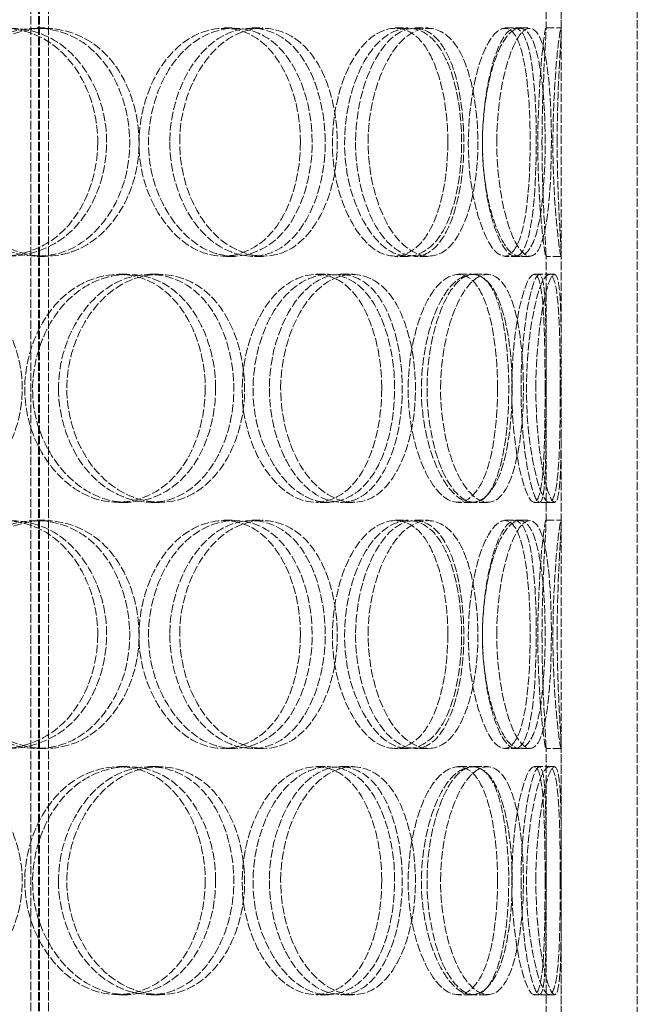
# Model space of a CAD drawing. Units: millimetres. Extents: x -60 to 6921, y -40519 to 3215.
# Drawn here: x 1915 to 2037, y -37372 to -37178 of the extents above; entities that cross this region are included whole.
import ezdxf

# ---------------------------------------------------------------- set-up
doc = ezdxf.new("R2010")
doc.units = ezdxf.units.MM
doc.header["$LTSCALE"] = 10
doc.linetypes.add('DASHED', pattern=[0.2068, 0.1655, -0.0413])
doc.layers.add('Hidden (ISO)', color=1, linetype='DASHED', lineweight=18, true_color=0xff0000)

msp = doc.modelspace()

# ---------------------------------------------------------------- linework, layer by layer
at = {"layer": 'Hidden (ISO)'}
for p, q in [((1917.124, -36792.826), (1917.124, -37640.826)), ((1918.624, -36792.826), (1918.624, -37640.826)), ((1918.824, -36792.826), (1918.824, -37640.826)), ((1920.624, -36792.826), (1920.624, -37640.826)), ((2021.7, -37632.826), (2021.7, -37032.826)), ((2036.7, -37632.826), (2036.7, -37032.826)), ((2018.7, -37180.178), (2018.7, -37127.474)), ((2021.7, -37180.178), (2021.7, -37127.474)), ((1918.274, -37179.826), (1919.853, -37179.826)), ((1955.172, -37179.826), (1957.273, -37179.826)), ((1960.689, -37179.826), (1962.868, -37179.826)), ((1988.954, -37179.826), (1991.533, -37179.826)), ((1992.849, -37179.826), (1995.484, -37179.826)), ((2010.598, -37179.826), (2013.483, -37179.826)), ((2013.483, -37179.826), (2015.526, -37179.826)), ((2018.663, -37179.826), (2021.662, -37179.826)), ((2018.7, -37277.178), (2018.7, -37224.474)), ((2021.7, -37277.178), (2021.7, -37224.474)), ((1919.853, -37224.826), (1918.274, -37224.826)), ((1957.273, -37224.826), (1955.172, -37224.826)), ((1962.868, -37224.826), (1960.689, -37224.826)), ((1991.533, -37224.826), (1988.954, -37224.826)), ((1995.484, -37224.826), (1992.849, -37224.826)), ((2013.483, -37224.826), (2010.598, -37224.826)), ((2015.526, -37224.826), (2013.483, -37224.826)), ((2021.662, -37224.826), (2018.663, -37224.826)), ((1934.405, -37228.326), (1936.213, -37228.326)), ((1940.601, -37228.326), (1942.496, -37228.326)), ((1973.457, -37228.326), (1975.817, -37228.326)), ((1978.203, -37228.326), (1980.63, -37228.326)), ((2001.403, -37228.326), (2004.158, -37228.326)), ((2004.383, -37228.326), (2007.181, -37228.326)), ((2016.383, -37228.326), (2019.35, -37228.326)), ((2019.35, -37228.326), (2020.381, -37228.326)), ((1936.213, -37273.326), (1934.405, -37273.326)), ((1942.496, -37273.326), (1940.601, -37273.326)), ((1975.817, -37273.326), (1973.457, -37273.326)), ((1980.63, -37273.326), (1978.203, -37273.326)), ((2004.158, -37273.326), (2001.403, -37273.326)), ((2007.181, -37273.326), (2004.383, -37273.326)), ((2019.35, -37273.326), (2016.383, -37273.326)), ((2020.381, -37273.326), (2019.35, -37273.326)), ((1918.274, -37276.826), (1919.853, -37276.826)), ((1955.172, -37276.826), (1957.273, -37276.826)), ((1960.689, -37276.826), (1962.868, -37276.826)), ((1988.954, -37276.826), (1991.533, -37276.826)), ((1992.849, -37276.826), (1995.484, -37276.826)), ((2010.598, -37276.826), (2013.483, -37276.826)), ((2013.483, -37276.826), (2015.526, -37276.826)), ((2018.663, -37276.826), (2021.662, -37276.826)), ((2018.7, -37374.178), (2018.7, -37321.474)), ((2021.7, -37374.178), (2021.7, -37321.474)), ((1919.853, -37321.826), (1918.274, -37321.826)), ((1957.273, -37321.826), (1955.172, -37321.826)), ((1962.868, -37321.826), (1960.689, -37321.826)), ((1991.533, -37321.826), (1988.954, -37321.826)), ((1995.484, -37321.826), (1992.849, -37321.826)), ((2013.483, -37321.826), (2010.598, -37321.826)), ((2015.526, -37321.826), (2013.483, -37321.826)), ((2021.662, -37321.826), (2018.663, -37321.826)), ((1934.405, -37325.326), (1936.213, -37325.326)), ((1940.601, -37325.326), (1942.496, -37325.326)), ((1973.457, -37325.326), (1975.817, -37325.326)), ((1978.203, -37325.326), (1980.63, -37325.326)), ((2001.403, -37325.326), (2004.158, -37325.326)), ((2004.383, -37325.326), (2007.181, -37325.326)), ((2016.383, -37325.326), (2019.35, -37325.326)), ((2019.35, -37325.326), (2020.381, -37325.326)), ((1936.213, -37370.326), (1934.405, -37370.326)), ((1942.496, -37370.326), (1940.601, -37370.326)), ((1975.817, -37370.326), (1973.457, -37370.326)), ((1980.63, -37370.326), (1978.203, -37370.326)), ((2004.158, -37370.326), (2001.403, -37370.326)), ((2007.181, -37370.326), (2004.383, -37370.326)), ((2019.35, -37370.326), (2016.383, -37370.326)), ((2020.381, -37370.326), (2019.35, -37370.326))]:
    msp.add_line(p, q, dxfattribs=at)
for points, knots in [([(1930.307, -37202.326), (1930.307, -37194.069), (1926.349, -37186.002), (1920.173, -37182.264), (1914.107, -37178.592), (1906.084, -37179.248), (1900.166, -37183.906), (1894.096, -37188.683), (1890.636, -37197.465), (1891.767, -37205.691), (1892.887, -37213.832), (1898.42, -37221.051), (1905.283, -37223.663), (1912.209, -37226.3), (1920.08, -37224.117), (1924.924, -37218.246), (1928.362, -37214.08), (1930.307, -37208.221), (1930.307, -37202.326)], [0, 0, 0, 0, 0.1752261, 0.1752261, 0.1752261, 0.347356, 0.347356, 0.347356, 0.523889, 0.523889, 0.523889, 0.6986093, 0.6986093, 0.6986093, 0.8749013, 0.8749013, 0.8749013, 1, 1, 1, 1]), ([(1932.056, -37202.326), (1932.056, -37208.221), (1930.084, -37214.08), (1926.597, -37218.246), (1921.684, -37224.117), (1913.702, -37226.3), (1906.678, -37223.663), (1899.718, -37221.051), (1894.107, -37213.832), (1892.971, -37205.691), (1891.824, -37197.465), (1895.332, -37188.683), (1901.488, -37183.906), (1907.491, -37179.248), (1915.627, -37178.592), (1921.779, -37182.264), (1928.042, -37186.002), (1932.056, -37194.069), (1932.056, -37202.326)], [-1, -1, -1, -1, -0.8749013, -0.8749013, -0.8749013, -0.6986093, -0.6986093, -0.6986093, -0.523889, -0.523889, -0.523889, -0.347356, -0.347356, -0.347356, -0.1752261, -0.1752261, -0.1752261, 0, 0, 0, 0]), ([(1898.693, -37202.326), (1898.693, -37194.069), (1903.157, -37186.002), (1909.55, -37182.264), (1915.83, -37178.592), (1923.586, -37179.248), (1928.973, -37183.906), (1934.497, -37188.683), (1937.396, -37197.465), (1936.419, -37205.691), (1935.452, -37213.832), (1930.691, -37221.051), (1924.239, -37223.663), (1917.729, -37226.3), (1909.73, -37224.117), (1904.553, -37218.246), (1900.879, -37214.08), (1898.693, -37208.221), (1898.693, -37202.326)], [0, 0, 0, 0, 0.1752261, 0.1752261, 0.1752261, 0.347356, 0.347356, 0.347356, 0.523889, 0.523889, 0.523889, 0.6986093, 0.6986093, 0.6986093, 0.8749013, 0.8749013, 0.8749013, 1, 1, 1, 1]), ([(1899.995, -37202.326), (1899.995, -37208.221), (1902.211, -37214.08), (1905.937, -37218.246), (1911.188, -37224.117), (1919.3, -37226.3), (1925.902, -37223.663), (1932.446, -37221.051), (1937.274, -37213.832), (1938.255, -37205.691), (1939.245, -37197.465), (1936.306, -37188.683), (1930.703, -37183.906), (1925.24, -37179.248), (1917.374, -37178.592), (1911.006, -37182.264), (1904.522, -37186.002), (1899.995, -37194.069), (1899.995, -37202.326)], [-1, -1, -1, -1, -0.8749013, -0.8749013, -0.8749013, -0.6986093, -0.6986093, -0.6986093, -0.523889, -0.523889, -0.523889, -0.347356, -0.347356, -0.347356, -0.1752261, -0.1752261, -0.1752261, 0, 0, 0, 0]), ([(1970.267, -37202.326), (1970.267, -37194.069), (1967.189, -37186.002), (1962.221, -37182.264), (1957.34, -37178.592), (1950.725, -37179.248), (1945.748, -37183.906), (1940.643, -37188.683), (1937.66, -37197.465), (1938.627, -37205.691), (1939.584, -37213.832), (1944.317, -37221.051), (1950.03, -37223.663), (1955.794, -37226.3), (1962.17, -37224.117), (1966.02, -37218.246), (1968.753, -37214.08), (1970.267, -37208.221), (1970.267, -37202.326)], [0, 0, 0, 0, 0.1752261, 0.1752261, 0.1752261, 0.347356, 0.347356, 0.347356, 0.523889, 0.523889, 0.523889, 0.6986093, 0.6986093, 0.6986093, 0.8749013, 0.8749013, 0.8749013, 1, 1, 1, 1]), ([(1972.582, -37202.326), (1972.582, -37208.221), (1971.046, -37214.08), (1968.275, -37218.246), (1964.37, -37224.117), (1957.904, -37226.3), (1952.058, -37223.663), (1946.265, -37221.051), (1941.464, -37213.832), (1940.494, -37205.691), (1939.513, -37197.465), (1942.538, -37188.683), (1947.716, -37183.906), (1952.763, -37179.248), (1959.472, -37178.592), (1964.421, -37182.264), (1969.46, -37186.002), (1972.582, -37194.069), (1972.582, -37202.326)], [-1, -1, -1, -1, -0.8749013, -0.8749013, -0.8749013, -0.6986093, -0.6986093, -0.6986093, -0.523889, -0.523889, -0.523889, -0.347356, -0.347356, -0.347356, -0.1752261, -0.1752261, -0.1752261, 0, 0, 0, 0]), ([(1944.508, -37202.326), (1944.508, -37194.069), (1948.292, -37186.002), (1953.565, -37182.264), (1958.744, -37178.592), (1964.986, -37179.248), (1969.22, -37183.906), (1973.563, -37188.683), (1975.761, -37197.465), (1975.01, -37205.691), (1974.266, -37213.832), (1970.613, -37221.051), (1965.475, -37223.663), (1960.291, -37226.3), (1953.737, -37224.117), (1949.421, -37218.246), (1946.359, -37214.08), (1944.508, -37208.221), (1944.508, -37202.326)], [0, 0, 0, 0, 0.1752261, 0.1752261, 0.1752261, 0.347356, 0.347356, 0.347356, 0.523889, 0.523889, 0.523889, 0.6986093, 0.6986093, 0.6986093, 0.8749013, 0.8749013, 0.8749013, 1, 1, 1, 1]), ([(1946.458, -37202.326), (1946.458, -37208.221), (1948.335, -37214.08), (1951.441, -37218.246), (1955.818, -37224.117), (1962.465, -37226.3), (1967.722, -37223.663), (1972.932, -37221.051), (1976.638, -37213.832), (1977.392, -37205.691), (1978.153, -37197.465), (1975.924, -37188.683), (1971.52, -37183.906), (1967.226, -37179.248), (1960.896, -37178.592), (1955.643, -37182.264), (1950.296, -37186.002), (1946.458, -37194.069), (1946.458, -37202.326)], [-1, -1, -1, -1, -0.8749013, -0.8749013, -0.8749013, -0.6986093, -0.6986093, -0.6986093, -0.523889, -0.523889, -0.523889, -0.347356, -0.347356, -0.347356, -0.1752261, -0.1752261, -0.1752261, 0, 0, 0, 0]), ([(1999.334, -37202.326), (1999.334, -37194.069), (1997.342, -37186.002), (1993.911, -37182.264), (1990.541, -37178.592), (1985.775, -37179.248), (1982.07, -37183.906), (1978.27, -37188.683), (1975.963, -37197.465), (1976.701, -37205.691), (1977.432, -37213.832), (1981.05, -37221.051), (1985.231, -37223.663), (1989.45, -37226.3), (1993.906, -37224.117), (1996.506, -37218.246), (1998.351, -37214.08), (1999.334, -37208.221), (1999.334, -37202.326)], [0, 0, 0, 0, 0.1752261, 0.1752261, 0.1752261, 0.347356, 0.347356, 0.347356, 0.523889, 0.523889, 0.523889, 0.6986093, 0.6986093, 0.6986093, 0.8749013, 0.8749013, 0.8749013, 1, 1, 1, 1]), ([(2002.06, -37202.326), (2002.06, -37208.221), (2001.063, -37214.08), (1999.192, -37218.246), (1996.555, -37224.117), (1992.036, -37226.3), (1987.757, -37223.663), (1983.517, -37221.051), (1979.848, -37213.832), (1979.107, -37205.691), (1978.358, -37197.465), (1980.698, -37188.683), (1984.552, -37183.906), (1988.309, -37179.248), (1993.143, -37178.592), (1996.56, -37182.264), (2000.039, -37186.002), (2002.06, -37194.069), (2002.06, -37202.326)], [-1, -1, -1, -1, -0.8749013, -0.8749013, -0.8749013, -0.6986093, -0.6986093, -0.6986093, -0.523889, -0.523889, -0.523889, -0.347356, -0.347356, -0.347356, -0.1752261, -0.1752261, -0.1752261, 0, 0, 0, 0]), ([(1981.145, -37202.326), (1981.145, -37194.069), (1983.998, -37186.002), (1987.799, -37182.264), (1991.533, -37178.592), (1995.845, -37179.248), (1998.645, -37183.906), (2001.516, -37188.683), (2002.867, -37197.465), (2002.392, -37205.691), (2001.922, -37213.832), (1999.618, -37221.051), (1996.137, -37223.663), (1992.625, -37226.3), (1987.952, -37224.117), (1984.785, -37218.246), (1982.538, -37214.08), (1981.145, -37208.221), (1981.145, -37202.326)], [0, 0, 0, 0, 0.1752261, 0.1752261, 0.1752261, 0.347356, 0.347356, 0.347356, 0.523889, 0.523889, 0.523889, 0.6986093, 0.6986093, 0.6986093, 0.8749013, 0.8749013, 0.8749013, 1, 1, 1, 1]), ([(1983.613, -37202.326), (1983.613, -37208.221), (1985.026, -37214.08), (1987.305, -37218.246), (1990.517, -37224.117), (1995.256, -37226.3), (1998.818, -37223.663), (2002.348, -37221.051), (2004.684, -37213.832), (2005.161, -37205.691), (2005.643, -37197.465), (2004.273, -37188.683), (2001.361, -37183.906), (1998.522, -37179.248), (1994.148, -37178.592), (1990.362, -37182.264), (1986.507, -37186.002), (1983.613, -37194.069), (1983.613, -37202.326)], [-1, -1, -1, -1, -0.8749013, -0.8749013, -0.8749013, -0.6986093, -0.6986093, -0.6986093, -0.523889, -0.523889, -0.523889, -0.347356, -0.347356, -0.347356, -0.1752261, -0.1752261, -0.1752261, 0, 0, 0, 0]), ([(2015.573, -37202.326), (2015.573, -37194.069), (2014.798, -37186.002), (2013.134, -37182.264), (2011.499, -37178.592), (2008.899, -37179.248), (2006.713, -37183.906), (2004.472, -37188.683), (2002.994, -37197.465), (2003.454, -37205.691), (2003.909, -37213.832), (2006.172, -37221.051), (2008.543, -37223.663), (2010.935, -37226.3), (2013.175, -37224.117), (2014.352, -37218.246), (2015.186, -37214.08), (2015.573, -37208.221), (2015.573, -37202.326)], [0, 0, 0, 0, 0.1752261, 0.1752261, 0.1752261, 0.347356, 0.347356, 0.347356, 0.523889, 0.523889, 0.523889, 0.6986093, 0.6986093, 0.6986093, 0.8749013, 0.8749013, 0.8749013, 1, 1, 1, 1]), ([(2018.528, -37202.326), (2018.528, -37208.221), (2018.136, -37214.08), (2017.29, -37218.246), (2016.097, -37224.117), (2013.825, -37226.3), (2011.399, -37223.663), (2008.995, -37221.051), (2006.7, -37213.832), (2006.238, -37205.691), (2005.772, -37197.465), (2007.27, -37188.683), (2009.544, -37183.906), (2011.761, -37179.248), (2014.397, -37178.592), (2016.055, -37182.264), (2017.743, -37186.002), (2018.528, -37194.069), (2018.528, -37202.326)], [-1, -1, -1, -1, -0.8749013, -0.8749013, -0.8749013, -0.6986093, -0.6986093, -0.6986093, -0.523889, -0.523889, -0.523889, -0.347356, -0.347356, -0.347356, -0.1752261, -0.1752261, -0.1752261, 0, 0, 0, 0]), ([(2006.165, -37202.326), (2006.165, -37194.069), (2007.897, -37186.002), (2009.973, -37182.264), (2012.012, -37178.592), (2014.108, -37179.248), (2015.286, -37183.906), (2016.495, -37188.683), (2016.909, -37197.465), (2016.742, -37205.691), (2016.576, -37213.832), (2015.776, -37221.051), (2014.184, -37223.663), (2012.578, -37226.3), (2010.096, -37224.117), (2008.289, -37218.246), (2007.007, -37214.08), (2006.165, -37208.221), (2006.165, -37202.326)], [0, 0, 0, 0, 0.1752261, 0.1752261, 0.1752261, 0.347356, 0.347356, 0.347356, 0.523889, 0.523889, 0.523889, 0.6986093, 0.6986093, 0.6986093, 0.8749013, 0.8749013, 0.8749013, 1, 1, 1, 1]), ([(2008.987, -37202.326), (2008.987, -37208.221), (2009.842, -37214.08), (2011.142, -37218.246), (2012.974, -37224.117), (2015.491, -37226.3), (2017.12, -37223.663), (2018.734, -37221.051), (2019.546, -37213.832), (2019.714, -37205.691), (2019.884, -37197.465), (2019.464, -37188.683), (2018.238, -37183.906), (2017.043, -37179.248), (2014.918, -37178.592), (2012.849, -37182.264), (2010.744, -37186.002), (2008.987, -37194.069), (2008.987, -37202.326)], [-1, -1, -1, -1, -0.8749013, -0.8749013, -0.8749013, -0.6986093, -0.6986093, -0.6986093, -0.523889, -0.523889, -0.523889, -0.347356, -0.347356, -0.347356, -0.1752261, -0.1752261, -0.1752261, 0, 0, 0, 0]), ([(2017.901, -37202.326), (2017.901, -37194.069), (2018.397, -37186.002), (2018.61, -37182.264), (2018.819, -37178.592), (2018.558, -37179.248), (2018.037, -37183.906), (2017.503, -37188.683), (2016.953, -37197.465), (2017.104, -37205.691), (2017.254, -37213.832), (2018.01, -37221.051), (2018.413, -37223.663), (2018.82, -37226.3), (2018.695, -37224.117), (2018.368, -37218.246), (2018.137, -37214.08), (2017.901, -37208.221), (2017.901, -37202.326)], [0, 0, 0, 0, 0.1752261, 0.1752261, 0.1752261, 0.347356, 0.347356, 0.347356, 0.523889, 0.523889, 0.523889, 0.6986093, 0.6986093, 0.6986093, 0.8749013, 0.8749013, 0.8749013, 1, 1, 1, 1]), ([(2020.89, -37202.326), (2020.89, -37208.221), (2021.129, -37214.08), (2021.364, -37218.246), (2021.694, -37224.117), (2021.821, -37226.3), (2021.409, -37223.663), (2021, -37221.051), (2020.233, -37213.832), (2020.081, -37205.691), (2019.928, -37197.465), (2020.486, -37188.683), (2021.027, -37183.906), (2021.556, -37179.248), (2021.821, -37178.592), (2021.608, -37182.264), (2021.392, -37186.002), (2020.89, -37194.069), (2020.89, -37202.326)], [-1, -1, -1, -1, -0.8749013, -0.8749013, -0.8749013, -0.6986093, -0.6986093, -0.6986093, -0.523889, -0.523889, -0.523889, -0.347356, -0.347356, -0.347356, -0.1752261, -0.1752261, -0.1752261, 0, 0, 0, 0]), ([(1874.221, -37250.826), (1874.221, -37256.721), (1876.553, -37262.58), (1880.498, -37266.746), (1886.058, -37272.617), (1894.704, -37274.8), (1901.819, -37272.163), (1908.87, -37269.551), (1914.142, -37262.332), (1915.213, -37254.191), (1916.294, -37245.965), (1913.07, -37237.183), (1907.004, -37232.406), (1901.089, -37227.748), (1892.647, -37227.092), (1885.875, -37230.764), (1878.982, -37234.502), (1874.221, -37242.569), (1874.221, -37250.826)], [-1, -1, -1, -1, -0.8749013, -0.8749013, -0.8749013, -0.6986093, -0.6986093, -0.6986093, -0.523889, -0.523889, -0.523889, -0.347356, -0.347356, -0.347356, -0.1752261, -0.1752261, -0.1752261, 0, 0, 0, 0]), ([(1951.497, -37250.826), (1951.497, -37242.569), (1947.95, -37234.502), (1942.331, -37230.764), (1936.811, -37227.092), (1929.431, -37227.748), (1923.937, -37232.406), (1918.302, -37237.183), (1915.054, -37245.965), (1916.112, -37254.191), (1917.159, -37262.332), (1922.335, -37269.551), (1928.676, -37272.163), (1935.075, -37274.8), (1942.258, -37272.617), (1946.642, -37266.746), (1949.753, -37262.58), (1951.497, -37256.721), (1951.497, -37250.826)], [0, 0, 0, 0, 0.1752261, 0.1752261, 0.1752261, 0.347356, 0.347356, 0.347356, 0.523889, 0.523889, 0.523889, 0.6986093, 0.6986093, 0.6986093, 0.8749013, 0.8749013, 0.8749013, 1, 1, 1, 1]), ([(1953.546, -37250.826), (1953.546, -37256.721), (1951.778, -37262.58), (1948.622, -37266.746), (1944.176, -37272.617), (1936.891, -37274.8), (1930.402, -37272.163), (1923.971, -37269.551), (1918.722, -37262.332), (1917.66, -37254.191), (1916.587, -37245.965), (1919.882, -37237.183), (1925.596, -37232.406), (1931.167, -37227.748), (1938.652, -37227.092), (1944.25, -37230.764), (1949.948, -37234.502), (1953.546, -37242.569), (1953.546, -37250.826)], [-1, -1, -1, -1, -0.8749013, -0.8749013, -0.8749013, -0.6986093, -0.6986093, -0.6986093, -0.523889, -0.523889, -0.523889, -0.347356, -0.347356, -0.347356, -0.1752261, -0.1752261, -0.1752261, 0, 0, 0, 0]), ([(1922.569, -37250.826), (1922.569, -37242.569), (1926.728, -37234.502), (1932.61, -37230.764), (1938.388, -37227.092), (1945.446, -37227.748), (1950.297, -37232.406), (1955.272, -37237.183), (1957.842, -37245.965), (1956.971, -37254.191), (1956.108, -37262.332), (1951.865, -37269.551), (1946.022, -37272.163), (1940.125, -37274.8), (1932.788, -37272.617), (1928.001, -37266.746), (1924.604, -37262.58), (1922.569, -37256.721), (1922.569, -37250.826)], [0, 0, 0, 0, 0.1752261, 0.1752261, 0.1752261, 0.347356, 0.347356, 0.347356, 0.523889, 0.523889, 0.523889, 0.6986093, 0.6986093, 0.6986093, 0.8749013, 0.8749013, 0.8749013, 1, 1, 1, 1]), ([(1924.209, -37250.826), (1924.209, -37256.721), (1926.273, -37262.58), (1929.717, -37266.746), (1934.572, -37272.617), (1942.013, -37274.8), (1947.993, -37272.163), (1953.92, -37269.551), (1958.222, -37262.332), (1959.097, -37254.191), (1959.981, -37245.965), (1957.374, -37237.183), (1952.329, -37232.406), (1947.41, -37227.748), (1940.251, -37227.092), (1934.392, -37230.764), (1928.427, -37234.502), (1924.209, -37242.569), (1924.209, -37250.826)], [-1, -1, -1, -1, -0.8749013, -0.8749013, -0.8749013, -0.6986093, -0.6986093, -0.6986093, -0.523889, -0.523889, -0.523889, -0.347356, -0.347356, -0.347356, -0.1752261, -0.1752261, -0.1752261, 0, 0, 0, 0]), ([(1986.302, -37250.826), (1986.302, -37242.569), (1983.745, -37234.502), (1979.51, -37230.764), (1975.35, -37227.092), (1969.612, -37227.748), (1965.234, -37232.406), (1960.744, -37237.183), (1958.077, -37245.965), (1958.937, -37254.191), (1959.788, -37262.332), (1963.998, -37269.551), (1968.987, -37272.163), (1974.02, -37274.8), (1979.482, -37272.617), (1982.735, -37266.746), (1985.043, -37262.58), (1986.302, -37256.721), (1986.302, -37250.826)], [0, 0, 0, 0, 0.1752261, 0.1752261, 0.1752261, 0.347356, 0.347356, 0.347356, 0.523889, 0.523889, 0.523889, 0.6986093, 0.6986093, 0.6986093, 0.8749013, 0.8749013, 0.8749013, 1, 1, 1, 1]), ([(1988.843, -37250.826), (1988.843, -37256.721), (1987.566, -37262.58), (1985.226, -37266.746), (1981.927, -37272.617), (1976.388, -37274.8), (1971.284, -37272.163), (1966.224, -37269.551), (1961.954, -37262.332), (1961.091, -37254.191), (1960.219, -37245.965), (1962.924, -37237.183), (1967.478, -37232.406), (1971.917, -37227.748), (1977.737, -37227.092), (1981.956, -37230.764), (1986.251, -37234.502), (1988.843, -37242.569), (1988.843, -37250.826)], [-1, -1, -1, -1, -0.8749013, -0.8749013, -0.8749013, -0.6986093, -0.6986093, -0.6986093, -0.523889, -0.523889, -0.523889, -0.347356, -0.347356, -0.347356, -0.1752261, -0.1752261, -0.1752261, 0, 0, 0, 0]), ([(1964.142, -37250.826), (1964.142, -37242.569), (1967.489, -37234.502), (1972.064, -37230.764), (1976.558, -37227.092), (1981.88, -37227.748), (1985.427, -37232.406), (1989.064, -37237.183), (1990.853, -37245.965), (1990.235, -37254.191), (1989.623, -37262.332), (1986.619, -37269.551), (1982.274, -37272.163), (1977.889, -37274.8), (1972.228, -37272.617), (1968.455, -37266.746), (1965.778, -37262.58), (1964.142, -37256.721), (1964.142, -37250.826)], [0, 0, 0, 0, 0.1752261, 0.1752261, 0.1752261, 0.347356, 0.347356, 0.347356, 0.523889, 0.523889, 0.523889, 0.6986093, 0.6986093, 0.6986093, 0.8749013, 0.8749013, 0.8749013, 1, 1, 1, 1]), ([(1966.37, -37250.826), (1966.37, -37256.721), (1968.029, -37262.58), (1970.744, -37266.746), (1974.57, -37272.617), (1980.312, -37274.8), (1984.758, -37272.163), (1989.165, -37269.551), (1992.212, -37262.332), (1992.832, -37254.191), (1993.459, -37245.965), (1991.644, -37237.183), (1987.956, -37232.406), (1984.359, -37227.748), (1978.962, -37227.092), (1974.404, -37230.764), (1969.765, -37234.502), (1966.37, -37242.569), (1966.37, -37250.826)], [-1, -1, -1, -1, -0.8749013, -0.8749013, -0.8749013, -0.6986093, -0.6986093, -0.6986093, -0.523889, -0.523889, -0.523889, -0.347356, -0.347356, -0.347356, -0.1752261, -0.1752261, -0.1752261, 0, 0, 0, 0]), ([(2009.146, -37250.826), (2009.146, -37242.569), (2007.751, -37234.502), (2005.182, -37230.764), (2002.658, -37227.092), (1998.944, -37227.748), (1995.974, -37232.406), (1992.928, -37237.183), (1991.019, -37245.965), (1991.623, -37254.191), (1992.221, -37262.332), (1995.186, -37269.551), (1998.49, -37272.163), (2001.824, -37274.8), (2005.2, -37272.617), (2007.104, -37266.746), (2008.455, -37262.58), (2009.146, -37256.721), (2009.146, -37250.826)], [0, 0, 0, 0, 0.1752261, 0.1752261, 0.1752261, 0.347356, 0.347356, 0.347356, 0.523889, 0.523889, 0.523889, 0.6986093, 0.6986093, 0.6986093, 0.8749013, 0.8749013, 0.8749013, 1, 1, 1, 1]), ([(2012.01, -37250.826), (2012.01, -37256.721), (2011.31, -37262.58), (2009.94, -37266.746), (2008.009, -37272.617), (2004.585, -37274.8), (2001.204, -37272.163), (1997.854, -37269.551), (1994.847, -37262.332), (1994.24, -37254.191), (1993.628, -37245.965), (1995.563, -37237.183), (1998.652, -37232.406), (2001.665, -37227.748), (2005.431, -37227.092), (2007.99, -37230.764), (2010.596, -37234.502), (2012.01, -37242.569), (2012.01, -37250.826)], [-1, -1, -1, -1, -0.8749013, -0.8749013, -0.8749013, -0.6986093, -0.6986093, -0.6986093, -0.523889, -0.523889, -0.523889, -0.347356, -0.347356, -0.347356, -0.1752261, -0.1752261, -0.1752261, 0, 0, 0, 0]), ([(1995.231, -37250.826), (1995.231, -37242.569), (1997.543, -37234.502), (2000.506, -37230.764), (2003.417, -37227.092), (2006.648, -37227.748), (2008.654, -37232.406), (2010.711, -37237.183), (2011.601, -37245.965), (2011.277, -37254.191), (2010.956, -37262.332), (2009.391, -37269.551), (2006.833, -37272.163), (2004.253, -37274.8), (2000.645, -37272.617), (1998.137, -37266.746), (1996.358, -37262.58), (1995.231, -37256.721), (1995.231, -37250.826)], [0, 0, 0, 0, 0.1752261, 0.1752261, 0.1752261, 0.347356, 0.347356, 0.347356, 0.523889, 0.523889, 0.523889, 0.6986093, 0.6986093, 0.6986093, 0.8749013, 0.8749013, 0.8749013, 1, 1, 1, 1]), ([(1997.899, -37250.826), (1997.899, -37256.721), (1999.042, -37262.58), (2000.846, -37266.746), (2003.389, -37272.617), (2007.049, -37274.8), (2009.666, -37272.163), (2012.259, -37269.551), (2013.847, -37262.332), (2014.172, -37254.191), (2014.5, -37245.965), (2013.598, -37237.183), (2011.511, -37232.406), (2009.477, -37227.748), (2006.201, -37227.092), (2003.249, -37230.764), (2000.243, -37234.502), (1997.899, -37242.569), (1997.899, -37250.826)], [-1, -1, -1, -1, -0.8749013, -0.8749013, -0.8749013, -0.6986093, -0.6986093, -0.6986093, -0.523889, -0.523889, -0.523889, -0.347356, -0.347356, -0.347356, -0.1752261, -0.1752261, -0.1752261, 0, 0, 0, 0]), ([(2018.507, -37250.826), (2018.507, -37242.569), (2018.367, -37234.502), (2017.635, -37230.764), (2016.916, -37227.092), (2015.474, -37227.748), (2014.109, -37232.406), (2012.709, -37237.183), (2011.687, -37245.965), (2011.995, -37254.191), (2012.3, -37262.332), (2013.822, -37269.551), (2015.221, -37272.163), (2016.632, -37274.8), (2017.699, -37272.617), (2018.127, -37266.746), (2018.431, -37262.58), (2018.507, -37256.721), (2018.507, -37250.826)], [0, 0, 0, 0, 0.1752261, 0.1752261, 0.1752261, 0.347356, 0.347356, 0.347356, 0.523889, 0.523889, 0.523889, 0.6986093, 0.6986093, 0.6986093, 0.8749013, 0.8749013, 0.8749013, 1, 1, 1, 1]), ([(2013.764, -37250.826), (2013.764, -37242.569), (2014.887, -37234.502), (2016.041, -37230.764), (2017.175, -37227.092), (2018.1, -37227.748), (2018.431, -37232.406), (2018.771, -37237.183), (2018.703, -37245.965), (2018.695, -37254.191), (2018.687, -37262.332), (2018.665, -37269.551), (2018.065, -37272.163), (2017.46, -37274.8), (2016.146, -37272.617), (2015.071, -37266.746), (2014.308, -37262.58), (2013.764, -37256.721), (2013.764, -37250.826)], [0, 0, 0, 0, 0.1752261, 0.1752261, 0.1752261, 0.347356, 0.347356, 0.347356, 0.523889, 0.523889, 0.523889, 0.6986093, 0.6986093, 0.6986093, 0.8749013, 0.8749013, 0.8749013, 1, 1, 1, 1]), ([(2021.505, -37250.826), (2021.505, -37256.721), (2021.428, -37262.58), (2021.119, -37266.746), (2020.685, -37272.617), (2019.603, -37274.8), (2018.172, -37272.163), (2016.753, -37269.551), (2015.209, -37262.332), (2014.9, -37254.191), (2014.588, -37245.965), (2015.624, -37237.183), (2017.044, -37232.406), (2018.428, -37227.748), (2019.891, -37227.092), (2020.62, -37230.764), (2021.362, -37234.502), (2021.505, -37242.569), (2021.505, -37250.826)], [-1, -1, -1, -1, -0.8749013, -0.8749013, -0.8749013, -0.6986093, -0.6986093, -0.6986093, -0.523889, -0.523889, -0.523889, -0.347356, -0.347356, -0.347356, -0.1752261, -0.1752261, -0.1752261, 0, 0, 0, 0]), ([(2016.694, -37250.826), (2016.694, -37256.721), (2017.245, -37262.58), (2018.019, -37266.746), (2019.11, -37272.617), (2020.443, -37274.8), (2021.056, -37272.163), (2021.664, -37269.551), (2021.687, -37262.332), (2021.695, -37254.191), (2021.703, -37245.965), (2021.772, -37237.183), (2021.428, -37232.406), (2021.091, -37227.748), (2020.153, -37227.092), (2019.004, -37230.764), (2017.833, -37234.502), (2016.694, -37242.569), (2016.694, -37250.826)], [-1, -1, -1, -1, -0.8749013, -0.8749013, -0.8749013, -0.6986093, -0.6986093, -0.6986093, -0.523889, -0.523889, -0.523889, -0.347356, -0.347356, -0.347356, -0.1752261, -0.1752261, -0.1752261, 0, 0, 0, 0]), ([(1930.307, -37299.326), (1930.307, -37291.069), (1926.349, -37283.002), (1920.173, -37279.264), (1914.107, -37275.592), (1906.084, -37276.248), (1900.166, -37280.906), (1894.096, -37285.683), (1890.636, -37294.465), (1891.767, -37302.691), (1892.887, -37310.832), (1898.42, -37318.051), (1905.283, -37320.663), (1912.209, -37323.3), (1920.08, -37321.117), (1924.924, -37315.246), (1928.362, -37311.08), (1930.307, -37305.221), (1930.307, -37299.326)], [0, 0, 0, 0, 0.1752261, 0.1752261, 0.1752261, 0.347356, 0.347356, 0.347356, 0.523889, 0.523889, 0.523889, 0.6986093, 0.6986093, 0.6986093, 0.8749013, 0.8749013, 0.8749013, 1, 1, 1, 1]), ([(1932.056, -37299.326), (1932.056, -37305.221), (1930.084, -37311.08), (1926.597, -37315.246), (1921.684, -37321.117), (1913.702, -37323.3), (1906.678, -37320.663), (1899.718, -37318.051), (1894.107, -37310.832), (1892.971, -37302.691), (1891.824, -37294.465), (1895.332, -37285.683), (1901.488, -37280.906), (1907.491, -37276.248), (1915.627, -37275.592), (1921.779, -37279.264), (1928.042, -37283.002), (1932.056, -37291.069), (1932.056, -37299.326)], [-1, -1, -1, -1, -0.8749013, -0.8749013, -0.8749013, -0.6986093, -0.6986093, -0.6986093, -0.523889, -0.523889, -0.523889, -0.347356, -0.347356, -0.347356, -0.1752261, -0.1752261, -0.1752261, 0, 0, 0, 0]), ([(1898.693, -37299.326), (1898.693, -37291.069), (1903.157, -37283.002), (1909.55, -37279.264), (1915.83, -37275.592), (1923.586, -37276.248), (1928.973, -37280.906), (1934.497, -37285.683), (1937.396, -37294.465), (1936.419, -37302.691), (1935.452, -37310.832), (1930.691, -37318.051), (1924.239, -37320.663), (1917.729, -37323.3), (1909.73, -37321.117), (1904.553, -37315.246), (1900.879, -37311.08), (1898.693, -37305.221), (1898.693, -37299.326)], [0, 0, 0, 0, 0.1752261, 0.1752261, 0.1752261, 0.347356, 0.347356, 0.347356, 0.523889, 0.523889, 0.523889, 0.6986093, 0.6986093, 0.6986093, 0.8749013, 0.8749013, 0.8749013, 1, 1, 1, 1]), ([(1899.995, -37299.326), (1899.995, -37305.221), (1902.211, -37311.08), (1905.937, -37315.246), (1911.188, -37321.117), (1919.3, -37323.3), (1925.902, -37320.663), (1932.446, -37318.051), (1937.274, -37310.832), (1938.255, -37302.691), (1939.245, -37294.465), (1936.306, -37285.683), (1930.703, -37280.906), (1925.24, -37276.248), (1917.374, -37275.592), (1911.006, -37279.264), (1904.522, -37283.002), (1899.995, -37291.069), (1899.995, -37299.326)], [-1, -1, -1, -1, -0.8749013, -0.8749013, -0.8749013, -0.6986093, -0.6986093, -0.6986093, -0.523889, -0.523889, -0.523889, -0.347356, -0.347356, -0.347356, -0.1752261, -0.1752261, -0.1752261, 0, 0, 0, 0]), ([(1970.267, -37299.326), (1970.267, -37291.069), (1967.189, -37283.002), (1962.221, -37279.264), (1957.34, -37275.592), (1950.725, -37276.248), (1945.748, -37280.906), (1940.643, -37285.683), (1937.66, -37294.465), (1938.627, -37302.691), (1939.584, -37310.832), (1944.317, -37318.051), (1950.03, -37320.663), (1955.794, -37323.3), (1962.17, -37321.117), (1966.02, -37315.246), (1968.753, -37311.08), (1970.267, -37305.221), (1970.267, -37299.326)], [0, 0, 0, 0, 0.1752261, 0.1752261, 0.1752261, 0.347356, 0.347356, 0.347356, 0.523889, 0.523889, 0.523889, 0.6986093, 0.6986093, 0.6986093, 0.8749013, 0.8749013, 0.8749013, 1, 1, 1, 1]), ([(1972.582, -37299.326), (1972.582, -37305.221), (1971.046, -37311.08), (1968.275, -37315.246), (1964.37, -37321.117), (1957.904, -37323.3), (1952.058, -37320.663), (1946.265, -37318.051), (1941.464, -37310.832), (1940.494, -37302.691), (1939.513, -37294.465), (1942.538, -37285.683), (1947.716, -37280.906), (1952.763, -37276.248), (1959.472, -37275.592), (1964.421, -37279.264), (1969.46, -37283.002), (1972.582, -37291.069), (1972.582, -37299.326)], [-1, -1, -1, -1, -0.8749013, -0.8749013, -0.8749013, -0.6986093, -0.6986093, -0.6986093, -0.523889, -0.523889, -0.523889, -0.347356, -0.347356, -0.347356, -0.1752261, -0.1752261, -0.1752261, 0, 0, 0, 0]), ([(1944.508, -37299.326), (1944.508, -37291.069), (1948.292, -37283.002), (1953.565, -37279.264), (1958.744, -37275.592), (1964.986, -37276.248), (1969.22, -37280.906), (1973.563, -37285.683), (1975.761, -37294.465), (1975.01, -37302.691), (1974.266, -37310.832), (1970.613, -37318.051), (1965.475, -37320.663), (1960.291, -37323.3), (1953.737, -37321.117), (1949.421, -37315.246), (1946.359, -37311.08), (1944.508, -37305.221), (1944.508, -37299.326)], [0, 0, 0, 0, 0.1752261, 0.1752261, 0.1752261, 0.347356, 0.347356, 0.347356, 0.523889, 0.523889, 0.523889, 0.6986093, 0.6986093, 0.6986093, 0.8749013, 0.8749013, 0.8749013, 1, 1, 1, 1]), ([(1946.458, -37299.326), (1946.458, -37305.221), (1948.335, -37311.08), (1951.441, -37315.246), (1955.818, -37321.117), (1962.465, -37323.3), (1967.722, -37320.663), (1972.932, -37318.051), (1976.638, -37310.832), (1977.392, -37302.691), (1978.153, -37294.465), (1975.924, -37285.683), (1971.52, -37280.906), (1967.226, -37276.248), (1960.896, -37275.592), (1955.643, -37279.264), (1950.296, -37283.002), (1946.458, -37291.069), (1946.458, -37299.326)], [-1, -1, -1, -1, -0.8749013, -0.8749013, -0.8749013, -0.6986093, -0.6986093, -0.6986093, -0.523889, -0.523889, -0.523889, -0.347356, -0.347356, -0.347356, -0.1752261, -0.1752261, -0.1752261, 0, 0, 0, 0]), ([(1999.334, -37299.326), (1999.334, -37291.069), (1997.342, -37283.002), (1993.911, -37279.264), (1990.541, -37275.592), (1985.775, -37276.248), (1982.07, -37280.906), (1978.27, -37285.683), (1975.963, -37294.465), (1976.701, -37302.691), (1977.432, -37310.832), (1981.05, -37318.051), (1985.231, -37320.663), (1989.45, -37323.3), (1993.906, -37321.117), (1996.506, -37315.246), (1998.351, -37311.08), (1999.334, -37305.221), (1999.334, -37299.326)], [0, 0, 0, 0, 0.1752261, 0.1752261, 0.1752261, 0.347356, 0.347356, 0.347356, 0.523889, 0.523889, 0.523889, 0.6986093, 0.6986093, 0.6986093, 0.8749013, 0.8749013, 0.8749013, 1, 1, 1, 1]), ([(2002.06, -37299.326), (2002.06, -37305.221), (2001.063, -37311.08), (1999.192, -37315.246), (1996.555, -37321.117), (1992.036, -37323.3), (1987.757, -37320.663), (1983.517, -37318.051), (1979.848, -37310.832), (1979.107, -37302.691), (1978.358, -37294.465), (1980.698, -37285.683), (1984.552, -37280.906), (1988.309, -37276.248), (1993.143, -37275.592), (1996.56, -37279.264), (2000.039, -37283.002), (2002.06, -37291.069), (2002.06, -37299.326)], [-1, -1, -1, -1, -0.8749013, -0.8749013, -0.8749013, -0.6986093, -0.6986093, -0.6986093, -0.523889, -0.523889, -0.523889, -0.347356, -0.347356, -0.347356, -0.1752261, -0.1752261, -0.1752261, 0, 0, 0, 0]), ([(1981.145, -37299.326), (1981.145, -37291.069), (1983.998, -37283.002), (1987.799, -37279.264), (1991.533, -37275.592), (1995.845, -37276.248), (1998.645, -37280.906), (2001.516, -37285.683), (2002.867, -37294.465), (2002.392, -37302.691), (2001.922, -37310.832), (1999.618, -37318.051), (1996.137, -37320.663), (1992.625, -37323.3), (1987.952, -37321.117), (1984.785, -37315.246), (1982.538, -37311.08), (1981.145, -37305.221), (1981.145, -37299.326)], [0, 0, 0, 0, 0.1752261, 0.1752261, 0.1752261, 0.347356, 0.347356, 0.347356, 0.523889, 0.523889, 0.523889, 0.6986093, 0.6986093, 0.6986093, 0.8749013, 0.8749013, 0.8749013, 1, 1, 1, 1]), ([(1983.613, -37299.326), (1983.613, -37305.221), (1985.026, -37311.08), (1987.305, -37315.246), (1990.517, -37321.117), (1995.256, -37323.3), (1998.818, -37320.663), (2002.348, -37318.051), (2004.684, -37310.832), (2005.161, -37302.691), (2005.643, -37294.465), (2004.273, -37285.683), (2001.361, -37280.906), (1998.522, -37276.248), (1994.148, -37275.592), (1990.362, -37279.264), (1986.507, -37283.002), (1983.613, -37291.069), (1983.613, -37299.326)], [-1, -1, -1, -1, -0.8749013, -0.8749013, -0.8749013, -0.6986093, -0.6986093, -0.6986093, -0.523889, -0.523889, -0.523889, -0.347356, -0.347356, -0.347356, -0.1752261, -0.1752261, -0.1752261, 0, 0, 0, 0]), ([(2015.573, -37299.326), (2015.573, -37291.069), (2014.798, -37283.002), (2013.134, -37279.264), (2011.499, -37275.592), (2008.899, -37276.248), (2006.713, -37280.906), (2004.472, -37285.683), (2002.994, -37294.465), (2003.454, -37302.691), (2003.909, -37310.832), (2006.172, -37318.051), (2008.543, -37320.663), (2010.935, -37323.3), (2013.175, -37321.117), (2014.352, -37315.246), (2015.186, -37311.08), (2015.573, -37305.221), (2015.573, -37299.326)], [0, 0, 0, 0, 0.1752261, 0.1752261, 0.1752261, 0.347356, 0.347356, 0.347356, 0.523889, 0.523889, 0.523889, 0.6986093, 0.6986093, 0.6986093, 0.8749013, 0.8749013, 0.8749013, 1, 1, 1, 1]), ([(2018.528, -37299.326), (2018.528, -37305.221), (2018.136, -37311.08), (2017.29, -37315.246), (2016.097, -37321.117), (2013.825, -37323.3), (2011.399, -37320.663), (2008.995, -37318.051), (2006.7, -37310.832), (2006.238, -37302.691), (2005.772, -37294.465), (2007.27, -37285.683), (2009.544, -37280.906), (2011.761, -37276.248), (2014.397, -37275.592), (2016.055, -37279.264), (2017.743, -37283.002), (2018.528, -37291.069), (2018.528, -37299.326)], [-1, -1, -1, -1, -0.8749013, -0.8749013, -0.8749013, -0.6986093, -0.6986093, -0.6986093, -0.523889, -0.523889, -0.523889, -0.347356, -0.347356, -0.347356, -0.1752261, -0.1752261, -0.1752261, 0, 0, 0, 0]), ([(2006.165, -37299.326), (2006.165, -37291.069), (2007.897, -37283.002), (2009.973, -37279.264), (2012.012, -37275.592), (2014.108, -37276.248), (2015.286, -37280.906), (2016.495, -37285.683), (2016.909, -37294.465), (2016.742, -37302.691), (2016.576, -37310.832), (2015.776, -37318.051), (2014.184, -37320.663), (2012.578, -37323.3), (2010.096, -37321.117), (2008.289, -37315.246), (2007.007, -37311.08), (2006.165, -37305.221), (2006.165, -37299.326)], [0, 0, 0, 0, 0.1752261, 0.1752261, 0.1752261, 0.347356, 0.347356, 0.347356, 0.523889, 0.523889, 0.523889, 0.6986093, 0.6986093, 0.6986093, 0.8749013, 0.8749013, 0.8749013, 1, 1, 1, 1]), ([(2008.987, -37299.326), (2008.987, -37305.221), (2009.842, -37311.08), (2011.142, -37315.246), (2012.974, -37321.117), (2015.491, -37323.3), (2017.12, -37320.663), (2018.734, -37318.051), (2019.546, -37310.832), (2019.714, -37302.691), (2019.884, -37294.465), (2019.464, -37285.683), (2018.238, -37280.906), (2017.043, -37276.248), (2014.918, -37275.592), (2012.849, -37279.264), (2010.744, -37283.002), (2008.987, -37291.069), (2008.987, -37299.326)], [-1, -1, -1, -1, -0.8749013, -0.8749013, -0.8749013, -0.6986093, -0.6986093, -0.6986093, -0.523889, -0.523889, -0.523889, -0.347356, -0.347356, -0.347356, -0.1752261, -0.1752261, -0.1752261, 0, 0, 0, 0]), ([(2017.901, -37299.326), (2017.901, -37291.069), (2018.397, -37283.002), (2018.61, -37279.264), (2018.819, -37275.592), (2018.558, -37276.248), (2018.037, -37280.906), (2017.503, -37285.683), (2016.953, -37294.465), (2017.104, -37302.691), (2017.254, -37310.832), (2018.01, -37318.051), (2018.413, -37320.663), (2018.82, -37323.3), (2018.695, -37321.117), (2018.368, -37315.246), (2018.137, -37311.08), (2017.901, -37305.221), (2017.901, -37299.326)], [0, 0, 0, 0, 0.1752261, 0.1752261, 0.1752261, 0.347356, 0.347356, 0.347356, 0.523889, 0.523889, 0.523889, 0.6986093, 0.6986093, 0.6986093, 0.8749013, 0.8749013, 0.8749013, 1, 1, 1, 1]), ([(2020.89, -37299.326), (2020.89, -37305.221), (2021.129, -37311.08), (2021.364, -37315.246), (2021.694, -37321.117), (2021.821, -37323.3), (2021.409, -37320.663), (2021, -37318.051), (2020.233, -37310.832), (2020.081, -37302.691), (2019.928, -37294.465), (2020.486, -37285.683), (2021.027, -37280.906), (2021.556, -37276.248), (2021.821, -37275.592), (2021.608, -37279.264), (2021.392, -37283.002), (2020.89, -37291.069), (2020.89, -37299.326)], [-1, -1, -1, -1, -0.8749013, -0.8749013, -0.8749013, -0.6986093, -0.6986093, -0.6986093, -0.523889, -0.523889, -0.523889, -0.347356, -0.347356, -0.347356, -0.1752261, -0.1752261, -0.1752261, 0, 0, 0, 0]), ([(1874.221, -37347.826), (1874.221, -37353.721), (1876.553, -37359.58), (1880.498, -37363.746), (1886.058, -37369.617), (1894.704, -37371.8), (1901.819, -37369.163), (1908.87, -37366.551), (1914.142, -37359.332), (1915.213, -37351.191), (1916.294, -37342.965), (1913.07, -37334.183), (1907.004, -37329.406), (1901.089, -37324.748), (1892.647, -37324.092), (1885.875, -37327.764), (1878.982, -37331.502), (1874.221, -37339.569), (1874.221, -37347.826)], [-1, -1, -1, -1, -0.8749013, -0.8749013, -0.8749013, -0.6986093, -0.6986093, -0.6986093, -0.523889, -0.523889, -0.523889, -0.347356, -0.347356, -0.347356, -0.1752261, -0.1752261, -0.1752261, 0, 0, 0, 0]), ([(1951.497, -37347.826), (1951.497, -37339.569), (1947.95, -37331.502), (1942.331, -37327.764), (1936.811, -37324.092), (1929.431, -37324.748), (1923.937, -37329.406), (1918.302, -37334.183), (1915.054, -37342.965), (1916.112, -37351.191), (1917.159, -37359.332), (1922.335, -37366.551), (1928.676, -37369.163), (1935.075, -37371.8), (1942.258, -37369.617), (1946.642, -37363.746), (1949.753, -37359.58), (1951.497, -37353.721), (1951.497, -37347.826)], [0, 0, 0, 0, 0.1752261, 0.1752261, 0.1752261, 0.347356, 0.347356, 0.347356, 0.523889, 0.523889, 0.523889, 0.6986093, 0.6986093, 0.6986093, 0.8749013, 0.8749013, 0.8749013, 1, 1, 1, 1]), ([(1953.546, -37347.826), (1953.546, -37353.721), (1951.778, -37359.58), (1948.622, -37363.746), (1944.176, -37369.617), (1936.891, -37371.8), (1930.402, -37369.163), (1923.971, -37366.551), (1918.722, -37359.332), (1917.66, -37351.191), (1916.587, -37342.965), (1919.882, -37334.183), (1925.596, -37329.406), (1931.167, -37324.748), (1938.652, -37324.092), (1944.25, -37327.764), (1949.948, -37331.502), (1953.546, -37339.569), (1953.546, -37347.826)], [-1, -1, -1, -1, -0.8749013, -0.8749013, -0.8749013, -0.6986093, -0.6986093, -0.6986093, -0.523889, -0.523889, -0.523889, -0.347356, -0.347356, -0.347356, -0.1752261, -0.1752261, -0.1752261, 0, 0, 0, 0]), ([(1922.569, -37347.826), (1922.569, -37339.569), (1926.728, -37331.502), (1932.61, -37327.764), (1938.388, -37324.092), (1945.446, -37324.748), (1950.297, -37329.406), (1955.272, -37334.183), (1957.842, -37342.965), (1956.971, -37351.191), (1956.108, -37359.332), (1951.865, -37366.551), (1946.022, -37369.163), (1940.125, -37371.8), (1932.788, -37369.617), (1928.001, -37363.746), (1924.604, -37359.58), (1922.569, -37353.721), (1922.569, -37347.826)], [0, 0, 0, 0, 0.1752261, 0.1752261, 0.1752261, 0.347356, 0.347356, 0.347356, 0.523889, 0.523889, 0.523889, 0.6986093, 0.6986093, 0.6986093, 0.8749013, 0.8749013, 0.8749013, 1, 1, 1, 1]), ([(1924.209, -37347.826), (1924.209, -37353.721), (1926.273, -37359.58), (1929.717, -37363.746), (1934.572, -37369.617), (1942.013, -37371.8), (1947.993, -37369.163), (1953.92, -37366.551), (1958.222, -37359.332), (1959.097, -37351.191), (1959.981, -37342.965), (1957.374, -37334.183), (1952.329, -37329.406), (1947.41, -37324.748), (1940.251, -37324.092), (1934.392, -37327.764), (1928.427, -37331.502), (1924.209, -37339.569), (1924.209, -37347.826)], [-1, -1, -1, -1, -0.8749013, -0.8749013, -0.8749013, -0.6986093, -0.6986093, -0.6986093, -0.523889, -0.523889, -0.523889, -0.347356, -0.347356, -0.347356, -0.1752261, -0.1752261, -0.1752261, 0, 0, 0, 0]), ([(1986.302, -37347.826), (1986.302, -37339.569), (1983.745, -37331.502), (1979.51, -37327.764), (1975.35, -37324.092), (1969.612, -37324.748), (1965.234, -37329.406), (1960.744, -37334.183), (1958.077, -37342.965), (1958.937, -37351.191), (1959.788, -37359.332), (1963.998, -37366.551), (1968.987, -37369.163), (1974.02, -37371.8), (1979.482, -37369.617), (1982.735, -37363.746), (1985.043, -37359.58), (1986.302, -37353.721), (1986.302, -37347.826)], [0, 0, 0, 0, 0.1752261, 0.1752261, 0.1752261, 0.347356, 0.347356, 0.347356, 0.523889, 0.523889, 0.523889, 0.6986093, 0.6986093, 0.6986093, 0.8749013, 0.8749013, 0.8749013, 1, 1, 1, 1]), ([(1988.843, -37347.826), (1988.843, -37353.721), (1987.566, -37359.58), (1985.226, -37363.746), (1981.927, -37369.617), (1976.388, -37371.8), (1971.284, -37369.163), (1966.224, -37366.551), (1961.954, -37359.332), (1961.091, -37351.191), (1960.219, -37342.965), (1962.924, -37334.183), (1967.478, -37329.406), (1971.917, -37324.748), (1977.737, -37324.092), (1981.956, -37327.764), (1986.251, -37331.502), (1988.843, -37339.569), (1988.843, -37347.826)], [-1, -1, -1, -1, -0.8749013, -0.8749013, -0.8749013, -0.6986093, -0.6986093, -0.6986093, -0.523889, -0.523889, -0.523889, -0.347356, -0.347356, -0.347356, -0.1752261, -0.1752261, -0.1752261, 0, 0, 0, 0]), ([(1964.142, -37347.826), (1964.142, -37339.569), (1967.489, -37331.502), (1972.064, -37327.764), (1976.558, -37324.092), (1981.88, -37324.748), (1985.427, -37329.406), (1989.064, -37334.183), (1990.853, -37342.965), (1990.235, -37351.191), (1989.623, -37359.332), (1986.619, -37366.551), (1982.274, -37369.163), (1977.889, -37371.8), (1972.228, -37369.617), (1968.455, -37363.746), (1965.778, -37359.58), (1964.142, -37353.721), (1964.142, -37347.826)], [0, 0, 0, 0, 0.1752261, 0.1752261, 0.1752261, 0.347356, 0.347356, 0.347356, 0.523889, 0.523889, 0.523889, 0.6986093, 0.6986093, 0.6986093, 0.8749013, 0.8749013, 0.8749013, 1, 1, 1, 1]), ([(1966.37, -37347.826), (1966.37, -37353.721), (1968.029, -37359.58), (1970.744, -37363.746), (1974.57, -37369.617), (1980.312, -37371.8), (1984.758, -37369.163), (1989.165, -37366.551), (1992.212, -37359.332), (1992.832, -37351.191), (1993.459, -37342.965), (1991.644, -37334.183), (1987.956, -37329.406), (1984.359, -37324.748), (1978.962, -37324.092), (1974.404, -37327.764), (1969.765, -37331.502), (1966.37, -37339.569), (1966.37, -37347.826)], [-1, -1, -1, -1, -0.8749013, -0.8749013, -0.8749013, -0.6986093, -0.6986093, -0.6986093, -0.523889, -0.523889, -0.523889, -0.347356, -0.347356, -0.347356, -0.1752261, -0.1752261, -0.1752261, 0, 0, 0, 0]), ([(2009.146, -37347.826), (2009.146, -37339.569), (2007.751, -37331.502), (2005.182, -37327.764), (2002.658, -37324.092), (1998.944, -37324.748), (1995.974, -37329.406), (1992.928, -37334.183), (1991.019, -37342.965), (1991.623, -37351.191), (1992.221, -37359.332), (1995.186, -37366.551), (1998.49, -37369.163), (2001.824, -37371.8), (2005.2, -37369.617), (2007.104, -37363.746), (2008.455, -37359.58), (2009.146, -37353.721), (2009.146, -37347.826)], [0, 0, 0, 0, 0.1752261, 0.1752261, 0.1752261, 0.347356, 0.347356, 0.347356, 0.523889, 0.523889, 0.523889, 0.6986093, 0.6986093, 0.6986093, 0.8749013, 0.8749013, 0.8749013, 1, 1, 1, 1]), ([(2012.01, -37347.826), (2012.01, -37353.721), (2011.31, -37359.58), (2009.94, -37363.746), (2008.009, -37369.617), (2004.585, -37371.8), (2001.204, -37369.163), (1997.854, -37366.551), (1994.847, -37359.332), (1994.24, -37351.191), (1993.628, -37342.965), (1995.563, -37334.183), (1998.652, -37329.406), (2001.665, -37324.748), (2005.431, -37324.092), (2007.99, -37327.764), (2010.596, -37331.502), (2012.01, -37339.569), (2012.01, -37347.826)], [-1, -1, -1, -1, -0.8749013, -0.8749013, -0.8749013, -0.6986093, -0.6986093, -0.6986093, -0.523889, -0.523889, -0.523889, -0.347356, -0.347356, -0.347356, -0.1752261, -0.1752261, -0.1752261, 0, 0, 0, 0]), ([(1995.231, -37347.826), (1995.231, -37339.569), (1997.543, -37331.502), (2000.506, -37327.764), (2003.417, -37324.092), (2006.648, -37324.748), (2008.654, -37329.406), (2010.711, -37334.183), (2011.601, -37342.965), (2011.277, -37351.191), (2010.956, -37359.332), (2009.391, -37366.551), (2006.833, -37369.163), (2004.253, -37371.8), (2000.645, -37369.617), (1998.137, -37363.746), (1996.358, -37359.58), (1995.231, -37353.721), (1995.231, -37347.826)], [0, 0, 0, 0, 0.1752261, 0.1752261, 0.1752261, 0.347356, 0.347356, 0.347356, 0.523889, 0.523889, 0.523889, 0.6986093, 0.6986093, 0.6986093, 0.8749013, 0.8749013, 0.8749013, 1, 1, 1, 1]), ([(1997.899, -37347.826), (1997.899, -37353.721), (1999.042, -37359.58), (2000.846, -37363.746), (2003.389, -37369.617), (2007.049, -37371.8), (2009.666, -37369.163), (2012.259, -37366.551), (2013.847, -37359.332), (2014.172, -37351.191), (2014.5, -37342.965), (2013.598, -37334.183), (2011.511, -37329.406), (2009.477, -37324.748), (2006.201, -37324.092), (2003.249, -37327.764), (2000.243, -37331.502), (1997.899, -37339.569), (1997.899, -37347.826)], [-1, -1, -1, -1, -0.8749013, -0.8749013, -0.8749013, -0.6986093, -0.6986093, -0.6986093, -0.523889, -0.523889, -0.523889, -0.347356, -0.347356, -0.347356, -0.1752261, -0.1752261, -0.1752261, 0, 0, 0, 0]), ([(2018.507, -37347.826), (2018.507, -37339.569), (2018.367, -37331.502), (2017.635, -37327.764), (2016.916, -37324.092), (2015.474, -37324.748), (2014.109, -37329.406), (2012.709, -37334.183), (2011.687, -37342.965), (2011.995, -37351.191), (2012.3, -37359.332), (2013.822, -37366.551), (2015.221, -37369.163), (2016.632, -37371.8), (2017.699, -37369.617), (2018.127, -37363.746), (2018.431, -37359.58), (2018.507, -37353.721), (2018.507, -37347.826)], [0, 0, 0, 0, 0.1752261, 0.1752261, 0.1752261, 0.347356, 0.347356, 0.347356, 0.523889, 0.523889, 0.523889, 0.6986093, 0.6986093, 0.6986093, 0.8749013, 0.8749013, 0.8749013, 1, 1, 1, 1]), ([(2013.764, -37347.826), (2013.764, -37339.569), (2014.887, -37331.502), (2016.041, -37327.764), (2017.175, -37324.092), (2018.1, -37324.748), (2018.431, -37329.406), (2018.771, -37334.183), (2018.703, -37342.965), (2018.695, -37351.191), (2018.687, -37359.332), (2018.665, -37366.551), (2018.065, -37369.163), (2017.46, -37371.8), (2016.146, -37369.617), (2015.071, -37363.746), (2014.308, -37359.58), (2013.764, -37353.721), (2013.764, -37347.826)], [0, 0, 0, 0, 0.1752261, 0.1752261, 0.1752261, 0.347356, 0.347356, 0.347356, 0.523889, 0.523889, 0.523889, 0.6986093, 0.6986093, 0.6986093, 0.8749013, 0.8749013, 0.8749013, 1, 1, 1, 1]), ([(2021.505, -37347.826), (2021.505, -37353.721), (2021.428, -37359.58), (2021.119, -37363.746), (2020.685, -37369.617), (2019.603, -37371.8), (2018.172, -37369.163), (2016.753, -37366.551), (2015.209, -37359.332), (2014.9, -37351.191), (2014.588, -37342.965), (2015.624, -37334.183), (2017.044, -37329.406), (2018.428, -37324.748), (2019.891, -37324.092), (2020.62, -37327.764), (2021.362, -37331.502), (2021.505, -37339.569), (2021.505, -37347.826)], [-1, -1, -1, -1, -0.8749013, -0.8749013, -0.8749013, -0.6986093, -0.6986093, -0.6986093, -0.523889, -0.523889, -0.523889, -0.347356, -0.347356, -0.347356, -0.1752261, -0.1752261, -0.1752261, 0, 0, 0, 0]), ([(2016.694, -37347.826), (2016.694, -37353.721), (2017.245, -37359.58), (2018.019, -37363.746), (2019.11, -37369.617), (2020.443, -37371.8), (2021.056, -37369.163), (2021.664, -37366.551), (2021.687, -37359.332), (2021.695, -37351.191), (2021.703, -37342.965), (2021.772, -37334.183), (2021.428, -37329.406), (2021.091, -37324.748), (2020.153, -37324.092), (2019.004, -37327.764), (2017.833, -37331.502), (2016.694, -37339.569), (2016.694, -37347.826)], [-1, -1, -1, -1, -0.8749013, -0.8749013, -0.8749013, -0.6986093, -0.6986093, -0.6986093, -0.523889, -0.523889, -0.523889, -0.347356, -0.347356, -0.347356, -0.1752261, -0.1752261, -0.1752261, 0, 0, 0, 0])]:
    msp.add_open_spline(points, degree=3, knots=knots, dxfattribs=at)

doc.saveas('drawing.dxf')
